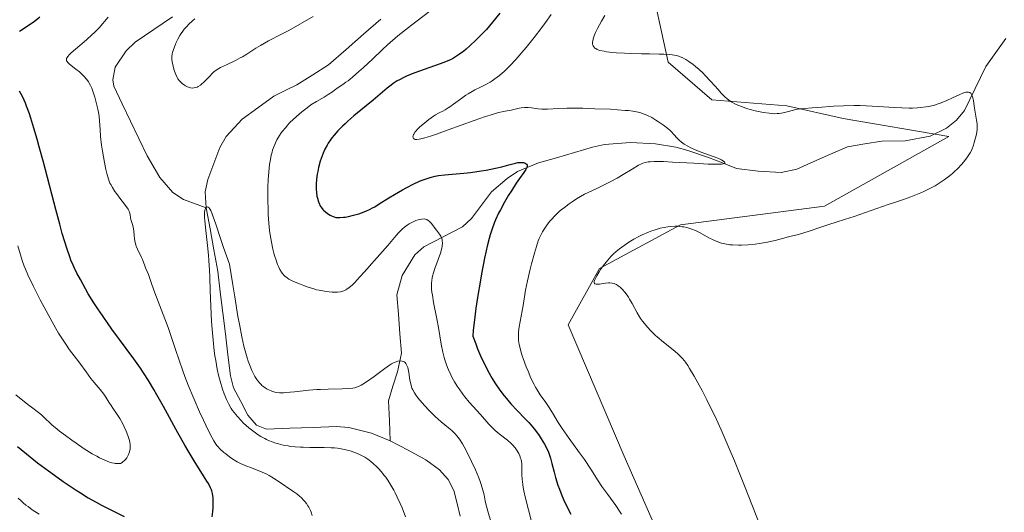
# Model space of a CAD drawing. Units: metres. Extents: x 622261 to 625747, y 4662409 to 4664783.
# Drawn here: x 624758 to 624953, y 4662548 to 4662646 of the extents above; entities that cross this region are included whole.
import ezdxf

# ---------------------------------------------------------------- set-up
doc = ezdxf.new("R2010")
doc.units = ezdxf.units.M
doc.header["$MEASUREMENT"] = 0
for name, color, linetype, lineweight in [('Corriente natural lineal', 142, 'Continuous', 13), ('Cultivos herbáceos CxS', 92, 'Continuous', 0), ('Curva de nivel maestra', 36, 'Continuous', 30), ('Curva de nivel normal', 36, 'Continuous', 0), ('Matorral CxS', 135, 'Continuous', 0)]:
    doc.layers.add(name, color=color, linetype=linetype, lineweight=lineweight)

# ---------------------------------------------------------------- blocks, each defined once
blk = doc.blocks.new('*U152')
at = {"layer": 'Matorral CxS', "color": 135, "linetype": 'Continuous', "lineweight": 0}
blk.add_polyline3d([(624952.96, 4662767.72, 388.9), (624930.67, 4662754.09, 388.3), (624905.89, 4662734.26, 387.7), (624893.7, 4662706.43, 386.88), (624888.9, 4662681.45, 386.75), (624882.18, 4662655.52, 386.18), (624886.07, 4662637.59, 383.89), (624894.74, 4662630.16, 383.97), (624909.61, 4662628.92, 384.37), (624920.76, 4662626.44, 383.9), (624941.73, 4662622.86, 384.81), (624917.04, 4662609.09, 384.87), (624888.55, 4662605.37, 384.99), (624872.45, 4662596.7, 385.01), (624866.25, 4662585.54, 384.6), (624877.37, 4662559.46, 383.94), (624894.66, 4662520.07, 383.55), (624887.31, 4662495.07, 382.78), (624877.4, 4662467.81, 382.14), (624861.86, 4662454.33, 381.73), (624654.26, 4662450.69, 380.26)], dxfattribs=at)
blk = doc.blocks.new('*U156')
at = {"layer": 'Cultivos herbáceos CxS', "color": 92, "linetype": 'Continuous', "lineweight": 0}
blk.add_polyline3d([(624981.58, 4662456.43, 379.95), (624935.16, 4662455.62, 380.85), (624935.01, 4662455.72, 380.84), (624934.7, 4662455.61, 380.78), (624861.86, 4662454.33, 381.73), (624877.4, 4662467.81, 382.14), (624887.31, 4662495.07, 382.78), (624894.66, 4662520.07, 383.55), (624877.37, 4662559.46, 383.94), (624866.25, 4662585.54, 384.6), (624872.45, 4662596.7, 385.01), (624888.55, 4662605.37, 384.99), (624917.04, 4662609.09, 384.87), (624941.73, 4662622.86, 384.81), (624920.76, 4662626.44, 383.9), (624909.61, 4662628.92, 384.37), (624894.74, 4662630.16, 383.97), (624886.07, 4662637.59, 383.89), (624882.18, 4662655.52, 386.18), (624888.9, 4662681.45, 386.75), (624893.7, 4662706.43, 386.88), (624905.89, 4662734.26, 387.7), (624930.67, 4662754.09, 388.3), (624952.96, 4662767.72, 388.9)], dxfattribs=at)
blk = doc.blocks.new('*U163')
at = {"layer": 'Matorral CxS', "color": 135, "linetype": 'Continuous', "lineweight": 0}
blk.add_polyline3d([(624861.86, 4662454.33, 381.73), (624877.4, 4662467.81, 382.14), (624887.31, 4662495.07, 382.78), (624894.66, 4662520.07, 383.55), (624877.37, 4662559.46, 383.94), (624866.25, 4662585.54, 384.6), (624872.45, 4662596.7, 385.01), (624888.55, 4662605.37, 384.99), (624917.04, 4662609.09, 384.87), (624941.73, 4662622.86, 384.81), (624920.76, 4662626.44, 383.9), (624909.61, 4662628.92, 384.37), (624894.74, 4662630.16, 383.97), (624886.07, 4662637.59, 383.89), (624882.18, 4662655.52, 386.18), (624888.9, 4662681.45, 386.75), (624893.7, 4662706.43, 386.88), (624905.89, 4662734.26, 387.7), (624930.67, 4662754.09, 388.3), (624952.96, 4662767.72, 388.9)], dxfattribs=at)
blk = doc.blocks.new('*U172')
at = {"layer": 'Cultivos herbáceos CxS', "color": 92, "linetype": 'Continuous', "lineweight": 0}
blk.add_polyline3d([(624861.86, 4662454.33, 381.73), (624877.4, 4662467.81, 382.14), (624887.31, 4662495.07, 382.78), (624894.66, 4662520.07, 383.55), (624877.37, 4662559.46, 383.94), (624866.25, 4662585.54, 384.6), (624872.45, 4662596.7, 385.01), (624888.55, 4662605.37, 384.99), (624917.04, 4662609.09, 384.87), (624941.73, 4662622.86, 384.81), (624920.76, 4662626.44, 383.9), (624909.61, 4662628.92, 384.37), (624894.74, 4662630.16, 383.97), (624886.07, 4662637.59, 383.89), (624882.18, 4662655.52, 386.18), (624888.9, 4662681.45, 386.75), (624893.7, 4662706.43, 386.88), (624905.89, 4662734.26, 387.7), (624930.67, 4662754.09, 388.3), (624952.96, 4662767.72, 388.9)], dxfattribs=at)
blk = doc.blocks.new('*U178')
at = {"layer": 'Curva de nivel normal', "color": 36, "linetype": 'Continuous', "lineweight": 0}
blk.add_polyline3d([(624834.05, 4662547.44, 365), (624833.34, 4662549.24, 365), (624832.98, 4662550.1, 365), (624832.39, 4662551.39, 365), (624831.97, 4662552.23, 365), (624831.69, 4662552.77, 365), (624831.12, 4662553.77, 365), (624830.51, 4662554.74, 365), (624830.1, 4662555.31, 365), (624829.83, 4662555.68, 365), (624829.24, 4662556.39, 365), (624828.59, 4662557.11, 365), (624828.25, 4662557.46, 365), (624827.71, 4662557.98, 365), (624827.14, 4662558.46, 365), (624826.86, 4662558.68, 365), (624826.56, 4662558.89, 365), (624825.96, 4662559.27, 365), (624825.34, 4662559.61, 365), (624824.91, 4662559.81, 365), (624824.01, 4662560.2, 365), (624823.03, 4662560.55, 365), (624822.49, 4662560.71, 365), (624821.58, 4662560.91, 365), (624820.53, 4662561.07, 365), (624819.94, 4662561.13, 365), (624819.3, 4662561.17, 365), (624817.92, 4662561.22, 365), (624815.07, 4662561.24, 365), (624813.78, 4662561.26, 365), (624813.2, 4662561.28, 365), (624812.18, 4662561.34, 365), (624811.31, 4662561.43, 365), (624810.78, 4662561.51, 365), (624809.79, 4662561.7, 365), (624808.83, 4662561.93, 365), (624808.35, 4662562.07, 365), (624807.62, 4662562.31, 365), (624806.87, 4662562.61, 365), (624806.5, 4662562.79, 365), (624806.12, 4662562.98, 365), (624805.34, 4662563.42, 365), (624804.82, 4662563.75, 365), (624803.77, 4662564.5, 365), (624802.98, 4662565.13, 365), (624801.94, 4662566.06, 365), (624801.44, 4662566.55, 365), (624800.73, 4662567.33, 365), (624800.07, 4662568.13, 365), (624799.77, 4662568.55, 365), (624799.49, 4662568.97, 365), (624798.99, 4662569.83, 365), (624798.54, 4662570.74, 365), (624798.27, 4662571.38, 365), (624798.1, 4662571.83, 365), (624797.77, 4662572.79, 365), (624797.28, 4662574.39, 365), (624797.05, 4662575.28, 365), (624796.72, 4662576.77, 365), (624796.41, 4662578.45, 365), (624796.27, 4662579.38, 365), (624796.14, 4662580.36, 365), (624795.9, 4662582.47, 365), (624795.69, 4662584.7, 365), (624795.58, 4662586.21, 365), (624795.42, 4662589.2, 365), (624795.32, 4662592.35, 365), (624795.25, 4662595.03, 365), (624795.2, 4662596.34, 365), (624795.08, 4662598.32, 365), (624795, 4662599.32, 365), (624794.8, 4662601.29, 365), (624794.37, 4662604.82, 365), (624794.24, 4662606.2, 365), (624794.2, 4662606.76, 365), (624794.19, 4662607.62, 365), (624794.21, 4662607.84, 365), (624794.26, 4662608.2, 365), (624794.33, 4662608.46, 365), (624794.4, 4662608.6, 365), (624794.54, 4662608.79, 365), (624794.65, 4662608.87, 365), (624794.8, 4662608.91, 365), (624794.95, 4662608.86, 365), (624795.12, 4662608.7, 365), (624795.21, 4662608.58, 365), (624795.42, 4662608.22, 365), (624795.53, 4662607.97, 365), (624795.72, 4662607.53, 365), (624795.92, 4662606.97, 365), (624796.41, 4662605.5, 365), (624797.35, 4662602.67, 365), (624797.97, 4662600.85, 365), (624799.17, 4662597.54, 365), (624799.8, 4662593.43, 365), (624800.18, 4662591.08, 365), (624800.83, 4662587.2, 365), (624801.11, 4662585.64, 365), (624801.6, 4662583.13, 365), (624802.01, 4662581.3, 365), (624802.25, 4662580.38, 365), (624802.65, 4662578.99, 365), (624802.86, 4662578.36, 365), (624803.23, 4662577.31, 365), (624803.57, 4662576.49, 365), (624803.78, 4662576.05, 365), (624804.17, 4662575.32, 365), (624804.56, 4662574.7, 365), (624804.76, 4662574.42, 365), (624805.07, 4662574.04, 365), (624805.4, 4662573.69, 365), (624805.59, 4662573.52, 365), (624805.78, 4662573.36, 365), (624806.19, 4662573.07, 365), (624806.63, 4662572.8, 365), (624806.93, 4662572.64, 365), (624807.53, 4662572.37, 365), (624807.93, 4662572.23, 365), (624808.13, 4662572.18, 365), (624808.47, 4662572.11, 365), (624809.07, 4662572.06, 365), (624809.84, 4662572.06, 365), (624810.3, 4662572.09, 365), (624812.03, 4662572.26, 365), (624814.89, 4662572.56, 365), (624816.43, 4662572.68, 365), (624817.2, 4662572.72, 365), (624818.72, 4662572.77, 365), (624821.48, 4662572.82, 365), (624822.62, 4662572.88, 365), (624823.56, 4662572.99, 365), (624823.97, 4662573.07, 365), (624824.49, 4662573.22, 365), (624824.74, 4662573.31, 365), (624825.24, 4662573.55, 365), (624825.58, 4662573.74, 365), (624826.33, 4662574.22, 365), (624827.82, 4662575.3, 365), (624829.93, 4662576.89, 365), (624830.87, 4662577.53, 365), (624831.28, 4662577.78, 365), (624831.53, 4662577.92, 365), (624831.97, 4662578.13, 365), (624832.18, 4662578.21, 365), (624832.54, 4662578.32, 365), (624832.85, 4662578.37, 365), (624833.04, 4662578.38, 365), (624833.37, 4662578.34, 365), (624833.65, 4662578.25, 365), (624833.78, 4662578.18, 365), (624833.96, 4662578.04, 365), (624834.12, 4662577.86, 365), (624834.19, 4662577.75, 365), (624834.38, 4662577.33, 365), (624834.46, 4662577.07, 365), (624834.54, 4662576.77, 365), (624834.67, 4662576.08, 365), (624834.92, 4662574.56, 365), (624835.06, 4662573.83, 365), (624835.21, 4662573.26, 365), (624835.31, 4662573, 365), (624835.47, 4662572.62, 365), (624835.78, 4662572.04, 365), (624835.98, 4662571.74, 365), (624836.47, 4662571.07, 365), (624836.88, 4662570.57, 365), (624837.85, 4662569.46, 365), (624838.66, 4662568.6, 365), (624839.92, 4662567.35, 365), (624841.13, 4662566.27, 365), (624842.56, 4662565.08, 365), (624843.18, 4662564.56, 365), (624843.66, 4662564.12, 365), (624843.89, 4662563.9, 365), (624844.23, 4662563.52, 365), (624844.74, 4662562.84, 365), (624845.32, 4662561.93, 365), (624845.64, 4662561.36, 365), (624846.11, 4662560.48, 365), (624847.13, 4662558.42, 365), (624847.89, 4662556.78, 365), (624848.55, 4662555.21, 365), (624848.82, 4662554.5, 365), (624849.04, 4662553.86, 365), (624849.37, 4662552.76, 365), (624849.59, 4662551.81, 365), (624849.82, 4662550.65, 365), (624849.94, 4662550.06, 365), (624850.33, 4662548.6, 365), (624850.92, 4662546.51, 365)], dxfattribs=at)
blk = doc.blocks.new('*U179')
at = {"layer": 'Curva de nivel normal', "color": 36, "linetype": 'Continuous', "lineweight": 0}
for points in [[(624858.97, 4662546.57, 370), (624857.81, 4662551.15, 370), (624857.49, 4662552.6, 370), (624857.37, 4662553.26, 370), (624857.27, 4662553.87, 370), (624857.15, 4662554.94, 370), (624857.11, 4662555.85, 370), (624857.1, 4662557.28, 370), (624857.06, 4662558.02, 370), (624857.02, 4662558.36, 370), (624856.92, 4662558.84, 370), (624856.85, 4662559.07, 370), (624856.69, 4662559.55, 370), (624856.49, 4662559.99, 370), (624856.38, 4662560.22, 370), (624856.17, 4662560.57, 370), (624855.77, 4662561.13, 370), (624855.26, 4662561.72, 370), (624854.95, 4662562.02, 370), (624854.23, 4662562.65, 370), (624852.59, 4662563.94, 370), (624851.8, 4662564.59, 370), (624851.44, 4662564.9, 370), (624851.11, 4662565.21, 370), (624850.52, 4662565.82, 370), (624848.87, 4662567.76, 370), (624846.65, 4662570.23, 370), (624845.81, 4662571.24, 370), (624845.39, 4662571.79, 370), (624844.64, 4662572.83, 370), (624844.27, 4662573.39, 370), (624843.74, 4662574.26, 370), (624843.23, 4662575.17, 370), (624842.99, 4662575.63, 370), (624842.55, 4662576.59, 370), (624842.34, 4662577.08, 370), (624842.07, 4662577.82, 370), (624841.83, 4662578.57, 370), (624841.68, 4662579.08, 370), (624841.43, 4662580.11, 370), (624841.12, 4662581.7, 370), (624840.57, 4662585, 370), (624840.25, 4662586.71, 370), (624839.61, 4662589.98, 370), (624839.37, 4662591.4, 370), (624839.28, 4662592.02, 370), (624839.21, 4662592.58, 370), (624839.18, 4662592.92, 370), (624839.17, 4662593.54, 370), (624839.17, 4662593.82, 370), (624839.22, 4662594.35, 370), (624839.3, 4662594.85, 370), (624839.38, 4662595.18, 370), (624839.58, 4662595.86, 370), (624839.86, 4662596.7, 370), (624840.51, 4662598.5, 370), (624840.94, 4662599.77, 370), (624841.21, 4662600.73, 370), (624841.29, 4662601.15, 370), (624841.34, 4662601.71, 370), (624841.32, 4662602.22, 370), (624841.28, 4662602.45, 370), (624841.21, 4662602.67, 370), (624841.03, 4662603.09, 370), (624840.79, 4662603.49, 370), (624840.19, 4662604.3, 370), (624839.53, 4662605.18, 370), (624839.2, 4662605.59, 370), (624838.87, 4662605.94, 370), (624838.71, 4662606.09, 370), (624838.55, 4662606.21, 370), (624838.24, 4662606.39, 370), (624837.92, 4662606.49, 370), (624837.71, 4662606.52, 370), (624837.26, 4662606.51, 370), (624836.77, 4662606.42, 370), (624836.51, 4662606.35, 370), (624836.09, 4662606.21, 370), (624835.41, 4662605.9, 370), (624834.74, 4662605.53, 370), (624834.39, 4662605.29, 370), (624833.85, 4662604.89, 370), (624833.29, 4662604.41, 370), (624833.01, 4662604.14, 370), (624832.73, 4662603.85, 370), (624832.17, 4662603.22, 370), (624830.54, 4662601.28, 370), (624827.86, 4662598.31, 370), (624827.27, 4662597.63, 370), (624825.96, 4662596.11, 370), (624824.93, 4662594.96, 370), (624823.97, 4662593.92, 370), (624823.53, 4662593.49, 370), (624823.13, 4662593.12, 370), (624822.89, 4662592.92, 370), (624822.43, 4662592.58, 370), (624822.22, 4662592.45, 370), (624821.81, 4662592.25, 370), (624821.4, 4662592.13, 370), (624821.12, 4662592.07, 370), (624820.53, 4662592.02, 370), (624819.85, 4662592.01, 370), (624819.49, 4662592.03, 370), (624818.9, 4662592.07, 370), (624817.95, 4662592.19, 370), (624816.93, 4662592.38, 370), (624816.4, 4662592.5, 370), (624815.86, 4662592.65, 370), (624814.76, 4662592.99, 370), (624813.69, 4662593.37, 370), (624813.01, 4662593.63, 370), (624811.82, 4662594.15, 370), (624810.92, 4662594.61, 370), (624810.56, 4662594.83, 370), (624810.12, 4662595.17, 370), (624809.93, 4662595.35, 370), (624809.59, 4662595.76, 370), (624809.43, 4662595.99, 370), (624809.13, 4662596.5, 370), (624808.86, 4662597.07, 370), (624808.69, 4662597.48, 370), (624808.38, 4662598.34, 370), (624808.09, 4662599.25, 370), (624807.95, 4662599.73, 370), (624807.75, 4662600.53, 370), (624807.46, 4662601.9, 370), (624807.22, 4662603.38, 370), (624807.1, 4662604.24, 370), (624806.95, 4662605.71, 370), (624806.83, 4662607.42, 370), (624806.79, 4662608.38, 370), (624806.74, 4662610.26, 370), (624806.74, 4662611.26, 370), (624806.76, 4662612.79, 370), (624806.82, 4662614.34, 370), (624806.87, 4662615.1, 370), (624807.01, 4662616.58, 370), (624807.09, 4662617.29, 370), (624807.25, 4662618.28, 370), (624807.44, 4662619.2, 370), (624807.59, 4662619.78, 370), (624807.7, 4662620.14, 370), (624807.93, 4662620.83, 370), (624808.12, 4662621.31, 370), (624808.26, 4662621.62, 370), (624808.56, 4662622.22, 370), (624809.05, 4662623.06, 370), (624809.41, 4662623.59, 370), (624809.67, 4662623.93, 370), (624810.22, 4662624.61, 370), (624810.72, 4662625.17, 370), (624811.07, 4662625.55, 370), (624811.8, 4662626.28, 370), (624812.95, 4662627.33, 370), (624813.48, 4662627.77, 370), (624814.52, 4662628.58, 370), (624815.29, 4662629.12, 370), (624816.41, 4662629.81, 370), (624817.91, 4662630.68, 370), (624818.7, 4662631.17, 370), (624819.54, 4662631.74, 370), (624819.99, 4662632.06, 370), (624820.7, 4662632.61, 370), (624821.61, 4662633.18, 370), (624822.23, 4662633.62, 370), (624822.65, 4662633.93, 370), (624823.5, 4662634.62, 370), (624824.8, 4662635.75, 370), (624825.68, 4662636.55, 370), (624827.46, 4662638.23, 370), (624829.48, 4662640.12, 370), (624830.49, 4662641.04, 370), (624832.53, 4662642.8, 370), (624834.62, 4662644.51, 370), (624836.07, 4662645.64, 370), (624839.14, 4662647.94, 370)], [(624815.74, 4662646.64, 370), (624810.9, 4662643.9, 370), (624809.46, 4662643.13, 370), (624806.91, 4662641.82, 370), (624805.29, 4662640.94, 370), (624804.34, 4662640.36, 370), (624802.59, 4662639.22, 370), (624801.72, 4662638.69, 370), (624801.28, 4662638.44, 370), (624800.36, 4662637.96, 370), (624798.54, 4662637.1, 370), (624797.38, 4662636.55, 370), (624797.06, 4662636.37, 370), (624796.52, 4662636.03, 370), (624796.06, 4662635.67, 370), (624795.77, 4662635.41, 370), (624795.17, 4662634.78, 370), (624794.45, 4662634.02, 370), (624794.05, 4662633.62, 370), (624793.63, 4662633.25, 370), (624793.41, 4662633.08, 370), (624792.97, 4662632.8, 370), (624792.75, 4662632.68, 370), (624792.42, 4662632.56, 370), (624792.09, 4662632.49, 370), (624791.87, 4662632.48, 370), (624791.44, 4662632.53, 370), (624791.22, 4662632.58, 370), (624790.82, 4662632.73, 370), (624790.44, 4662632.93, 370), (624790.2, 4662633.08, 370), (624789.78, 4662633.4, 370), (624789.57, 4662633.57, 370), (624789.22, 4662633.93, 370), (624788.94, 4662634.3, 370), (624788.78, 4662634.56, 370), (624788.5, 4662635.15, 370), (624788.24, 4662635.84, 370), (624788.12, 4662636.22, 370), (624787.96, 4662636.8, 370), (624787.79, 4662637.65, 370), (624787.74, 4662638.12, 370), (624787.73, 4662638.35, 370), (624787.74, 4662638.7, 370), (624787.81, 4662639.23, 370), (624787.86, 4662639.51, 370), (624788.03, 4662640.11, 370), (624788.36, 4662641.01, 370), (624788.57, 4662641.48, 370), (624788.92, 4662642.2, 370), (624789.31, 4662642.91, 370), (624789.52, 4662643.24, 370), (624789.74, 4662643.56, 370), (624790.19, 4662644.15, 370), (624790.69, 4662644.7, 370), (624791.04, 4662645.06, 370), (624791.82, 4662645.79, 370), (624792.25, 4662646.17, 370)], [(624775.13, 4662646.52, 370), (624773.29, 4662644.44, 370), (624772.38, 4662643.48, 370), (624771.89, 4662643, 370), (624770.83, 4662642.03, 370), (624768.66, 4662640.21, 370), (624767.78, 4662639.43, 370), (624767.43, 4662639.1, 370), (624767.09, 4662638.72, 370), (624766.98, 4662638.56, 370), (624766.86, 4662638.34, 370), (624766.82, 4662638.11, 370), (624766.86, 4662637.87, 370), (624766.95, 4662637.71, 370), (624767.08, 4662637.55, 370), (624767.45, 4662637.22, 370), (624768.69, 4662636.25, 370), (624769.4, 4662635.68, 370), (624770.08, 4662635.06, 370), (624770.4, 4662634.73, 370), (624770.68, 4662634.4, 370), (624770.86, 4662634.18, 370), (624771.18, 4662633.71, 370), (624771.33, 4662633.47, 370), (624771.6, 4662632.97, 370), (624771.84, 4662632.44, 370), (624771.99, 4662632.08, 370), (624772.26, 4662631.29, 370), (624772.46, 4662630.66, 370), (624772.82, 4662629.33, 370), (624773.05, 4662628.32, 370), (624773.23, 4662627.33, 370), (624773.3, 4662626.86, 370), (624773.4, 4662625.98, 370), (624773.5, 4662624.27, 370), (624773.6, 4662622.85, 370), (624773.79, 4662621.17, 370), (624773.96, 4662619.98, 370), (624774.35, 4662617.73, 370), (624774.65, 4662616.34, 370), (624774.85, 4662615.56, 370), (624774.98, 4662615.08, 370), (624775.25, 4662614.22, 370), (624775.46, 4662613.65, 370), (624775.61, 4662613.33, 370), (624775.93, 4662612.76, 370), (624776.43, 4662612, 370), (624776.75, 4662611.54, 370), (624777.6, 4662610.4, 370), (624778.13, 4662609.7, 370), (624779.09, 4662608.49, 370), (624779.21, 4662608.18, 370), (624779.38, 4662607.65, 370), (624779.45, 4662607.34, 370), (624779.54, 4662606.8, 370), (624779.61, 4662606.41, 370), (624779.72, 4662606.02, 370), (624779.99, 4662605.2, 370), (624780.15, 4662604.56, 370), (624780.21, 4662604.13, 370), (624780.26, 4662603.24, 370), (624780.32, 4662602.55, 370), (624780.45, 4662601.86, 370), (624780.58, 4662601.41, 370), (624780.68, 4662601.11, 370), (624780.91, 4662600.55, 370), (624781.74, 4662598.88, 370), (624781.88, 4662598.51, 370), (624782.34, 4662597.2, 370), (624782.5, 4662596.83, 370), (624782.84, 4662596.08, 370), (624783.08, 4662595.5, 370), (624783.22, 4662595.09, 370), (624783.6, 4662593.92, 370), (624784.13, 4662592.41, 370), (624784.67, 4662591, 370), (624786.01, 4662587.57, 370), (624786.99, 4662584.97, 370), (624787.54, 4662583.42, 370), (624788.46, 4662580.63, 370), (624789.16, 4662578.52, 370), (624789.9, 4662576.43, 370), (624790.31, 4662575.32, 370), (624790.97, 4662573.6, 370), (624792.06, 4662570.93, 370), (624793.22, 4662568.28, 370), (624793.99, 4662566.62, 370), (624794.47, 4662565.61, 370), (624795.32, 4662563.88, 370), (624796.05, 4662562.53, 370), (624796.46, 4662561.9, 370), (624796.71, 4662561.55, 370), (624796.89, 4662561.34, 370), (624797.26, 4662560.93, 370), (624798.02, 4662560.24, 370), (624798.39, 4662559.93, 370), (624799.18, 4662559.33, 370), (624799.79, 4662558.92, 370), (624800.7, 4662558.38, 370), (624801.32, 4662558.06, 370), (624801.76, 4662557.86, 370), (624802.7, 4662557.47, 370), (624803.21, 4662557.28, 370), (624804.31, 4662556.88, 370), (624805.19, 4662556.54, 370), (624806.09, 4662556.15, 370), (624806.54, 4662555.92, 370), (624806.99, 4662555.68, 370), (624807.89, 4662555.14, 370), (624808.79, 4662554.55, 370), (624811.87, 4662552.44, 370), (624812.47, 4662552, 370), (624813.05, 4662551.54, 370), (624813.32, 4662551.3, 370), (624813.84, 4662550.8, 370), (624814.08, 4662550.53, 370), (624814.4, 4662550.12, 370), (624814.7, 4662549.67, 370), (624814.87, 4662549.37, 370), (624815.17, 4662548.73, 370), (624815.31, 4662548.4, 370), (624815.54, 4662547.72, 370)], [(624761.43, 4662548, 370), (624760.07, 4662548.88, 370), (624759.22, 4662549.48, 370), (624758.82, 4662549.79, 370), (624758.26, 4662550.24, 370), (624757.91, 4662550.55, 370), (624757.29, 4662551.16, 370)]]:
    blk.add_polyline3d(points, dxfattribs=at)
blk = doc.blocks.new('*U180')
at = {"layer": 'Curva de nivel normal', "color": 36, "linetype": 'Continuous', "lineweight": 0}
for points in [[(624756.81, 4662571.65, 380), (624759.18, 4662569.76, 380), (624760.18, 4662569.01, 380), (624761.33, 4662568.14, 380), (624761.86, 4662567.69, 380), (624762.68, 4662566.92, 380), (624763.52, 4662566.11, 380), (624764.02, 4662565.65, 380), (624764.92, 4662564.88, 380), (624765.45, 4662564.46, 380), (624766.62, 4662563.56, 380), (624767.88, 4662562.64, 380), (624768.74, 4662562.04, 380), (624770.38, 4662560.95, 380), (624771.95, 4662559.98, 380), (624772.85, 4662559.47, 380), (624773.4, 4662559.18, 380), (624774.42, 4662558.71, 380), (624775.37, 4662558.33, 380), (624775.83, 4662558.19, 380), (624776.29, 4662558.09, 380), (624776.52, 4662558.05, 380), (624776.98, 4662558.02, 380), (624777.21, 4662558.03, 380), (624777.57, 4662558.06, 380), (624777.86, 4662558.22, 380), (624778.04, 4662558.35, 380), (624778.37, 4662558.65, 380), (624778.52, 4662558.81, 380), (624778.78, 4662559.17, 380), (624779, 4662559.56, 380), (624779.12, 4662559.82, 380), (624779.31, 4662560.35, 380), (624779.44, 4662560.94, 380), (624779.46, 4662561.24, 380), (624779.46, 4662561.64, 380), (624779.45, 4662561.84, 380), (624779.39, 4662562.27, 380), (624779.32, 4662562.57, 380), (624779.13, 4662563.21, 380), (624779, 4662563.6, 380), (624778.66, 4662564.44, 380), (624778.26, 4662565.31, 380), (624777.98, 4662565.88, 380), (624777.39, 4662566.95, 380), (624776.76, 4662567.95, 380), (624776, 4662569.03, 380), (624775.67, 4662569.51, 380), (624775.24, 4662570.22, 380), (624774.63, 4662571.21, 380), (624774.24, 4662571.76, 380), (624773.51, 4662572.69, 380), (624772.33, 4662574.12, 380), (624771.7, 4662574.92, 380), (624770.76, 4662576.18, 380), (624769.48, 4662577.94, 380), (624768.84, 4662578.81, 380), (624767.47, 4662580.6, 380), (624766.69, 4662581.69, 380), (624765.79, 4662583.06, 380), (624765.29, 4662583.87, 380), (624764.75, 4662584.79, 380), (624763.59, 4662586.84, 380), (624762.41, 4662589.04, 380), (624761.64, 4662590.5, 380), (624760.29, 4662593.16, 380), (624759.21, 4662595.42, 380), (624758.72, 4662596.56, 380), (624758.47, 4662597.19, 380), (624758.09, 4662598.27, 380), (624757.76, 4662599.38, 380), (624757.21, 4662601.19, 380)], [(624862.89, 4662647.04, 380), (624861.8, 4662645.49, 380), (624861.06, 4662644.49, 380), (624859.53, 4662642.5, 380), (624857.91, 4662640.51, 380), (624857.09, 4662639.54, 380), (624855.88, 4662638.15, 380), (624854.71, 4662636.9, 380), (624854.16, 4662636.35, 380), (624853.64, 4662635.84, 380), (624852.66, 4662634.98, 380), (624851.75, 4662634.29, 380), (624851.18, 4662633.9, 380), (624850.81, 4662633.66, 380), (624850.08, 4662633.24, 380), (624848.88, 4662632.63, 380), (624847.8, 4662632.1, 380), (624847.26, 4662631.82, 380), (624846.43, 4662631.33, 380), (624846.01, 4662631.06, 380), (624845.16, 4662630.46, 380), (624843.53, 4662629.25, 380), (624842.81, 4662628.74, 380), (624842.49, 4662628.53, 380), (624841.91, 4662628.18, 380), (624841.41, 4662627.92, 380), (624840.82, 4662627.64, 380), (624840.55, 4662627.5, 380), (624839.97, 4662627.18, 380), (624839.57, 4662626.92, 380), (624838.63, 4662626.23, 380), (624837.45, 4662625.28, 380), (624836.86, 4662624.76, 380), (624836.34, 4662624.25, 380), (624836.12, 4662624, 380), (624835.93, 4662623.77, 380), (624835.67, 4662623.36, 380), (624835.61, 4662623.24, 380), (624835.53, 4662623.01, 380), (624835.5, 4662622.81, 380), (624835.52, 4662622.69, 380), (624835.61, 4662622.48, 380), (624835.72, 4662622.38, 380), (624835.95, 4662622.3, 380), (624836.28, 4662622.28, 380), (624836.76, 4662622.34, 380), (624837.07, 4662622.41, 380), (624837.85, 4662622.6, 380), (624838.33, 4662622.74, 380), (624839.18, 4662623.01, 380), (624840.17, 4662623.35, 380), (624842.51, 4662624.18, 380), (624847.62, 4662626.04, 380), (624849.86, 4662626.82, 380), (624850.79, 4662627.11, 380), (624852.28, 4662627.55, 380), (624853.39, 4662627.81, 380), (624854.95, 4662628.11, 380), (624856.53, 4662628.46, 380), (624856.97, 4662628.55, 380), (624857.64, 4662628.63, 380), (624857.98, 4662628.64, 380), (624858.31, 4662628.63, 380), (624858.98, 4662628.56, 380), (624860.35, 4662628.35, 380), (624861.05, 4662628.28, 380), (624861.41, 4662628.28, 380), (624862.19, 4662628.3, 380), (624864.38, 4662628.44, 380), (624866, 4662628.48, 380), (624866.97, 4662628.48, 380), (624869.19, 4662628.46, 380), (624871.57, 4662628.39, 380), (624874.66, 4662628.26, 380), (624876.03, 4662628.18, 380), (624877.56, 4662628.06, 380), (624878.21, 4662628, 380), (624879.07, 4662627.88, 380), (624879.46, 4662627.82, 380), (624880.16, 4662627.67, 380), (624880.64, 4662627.55, 380), (624880.95, 4662627.45, 380), (624881.54, 4662627.23, 380), (624881.98, 4662627.04, 380), (624882.84, 4662626.61, 380), (624883.67, 4662626.13, 380), (624884.19, 4662625.8, 380), (624885.13, 4662625.15, 380), (624885.99, 4662624.48, 380), (624886.46, 4662624.08, 380), (624886.74, 4662623.81, 380), (624887.22, 4662623.3, 380), (624887.89, 4662622.52, 380), (624888.26, 4662622.12, 380), (624888.72, 4662621.73, 380), (624888.98, 4662621.53, 380), (624889.28, 4662621.33, 380), (624889.96, 4662620.93, 380), (624890.73, 4662620.55, 380), (624891.28, 4662620.3, 380), (624892.41, 4662619.83, 380), (624895.93, 4662618.55, 380), (624896.66, 4662618.22, 380), (624896.94, 4662618.07, 380), (624897.22, 4662617.86, 380), (624897.32, 4662617.74, 380), (624897.32, 4662617.6, 380), (624897.24, 4662617.52, 380), (624897.01, 4662617.44, 380), (624896.68, 4662617.39, 380), (624895.89, 4662617.36, 380), (624894.72, 4662617.37, 380), (624893.98, 4662617.4, 380), (624891.15, 4662617.56, 380), (624886.96, 4662617.81, 380), (624885.17, 4662617.89, 380), (624884.44, 4662617.91, 380), (624883.3, 4662617.92, 380), (624882.5, 4662617.88, 380), (624882.11, 4662617.83, 380), (624881.54, 4662617.72, 380), (624881.05, 4662617.57, 380), (624880.77, 4662617.45, 380), (624880.23, 4662617.17, 380), (624878.97, 4662616.42, 380), (624877.18, 4662615.33, 380), (624875.99, 4662614.64, 380), (624874.59, 4662613.88, 380), (624873.81, 4662613.47, 380), (624872.05, 4662612.6, 380), (624871.07, 4662612.14, 380), (624869.48, 4662611.44, 380), (624867.94, 4662610.5, 380), (624867.04, 4662609.91, 380), (624866.49, 4662609.53, 380), (624865.52, 4662608.81, 380), (624864.89, 4662608.3, 380), (624864.5, 4662607.98, 380), (624863.83, 4662607.36, 380), (624863.54, 4662607.07, 380), (624863.02, 4662606.51, 380), (624862.59, 4662606, 380), (624861.92, 4662605.09, 380), (624861.4, 4662604.32, 380), (624861.19, 4662603.96, 380), (624860.9, 4662603.44, 380), (624860.53, 4662602.62, 380), (624860.35, 4662602.16, 380), (624859.99, 4662601.07, 380), (624859.59, 4662599.71, 380), (624859.02, 4662597.62, 380), (624858.74, 4662596.54, 380), (624858.2, 4662594.25, 380), (624857.84, 4662592.38, 380), (624857.36, 4662589.38, 380), (624856.55, 4662585.14, 380), (624856.42, 4662584.12, 380), (624856.39, 4662583.54, 380), (624856.39, 4662583.18, 380), (624856.45, 4662582.44, 380), (624856.57, 4662581.62, 380), (624856.66, 4662581.15, 380), (624856.86, 4662580.34, 380), (624857.15, 4662579.38, 380), (624857.33, 4662578.84, 380), (624857.94, 4662577.2, 380), (624858.31, 4662576.32, 380), (624858.89, 4662574.99, 380), (624859.51, 4662573.73, 380), (624859.82, 4662573.15, 380), (624860.12, 4662572.62, 380), (624860.73, 4662571.68, 380), (624861.87, 4662570.1, 380), (624862.4, 4662569.34, 380), (624863.15, 4662568.1, 380), (624864.31, 4662566.15, 380), (624865.06, 4662564.99, 380), (624866.45, 4662563.01, 380), (624868.52, 4662560.18, 380), (624869.49, 4662558.8, 380), (624870.75, 4662556.89, 380), (624872.2, 4662554.57, 380), (624872.93, 4662553.47, 380), (624874.1, 4662551.86, 380), (624875.69, 4662549.69, 380), (624876.46, 4662548.59, 380), (624876.82, 4662548.02, 380)]]:
    blk.add_polyline3d(points, dxfattribs=at)
blk = doc.blocks.new('*U183')
at = {"layer": 'Curva de nivel normal', "color": 36, "linetype": 'Continuous', "lineweight": 0}
blk.add_polyline3d([(624873.55, 4662646.87, 385), (624872.87, 4662645.71, 385), (624872.08, 4662644.27, 385), (624871.7, 4662643.48, 385), (624871.51, 4662643.03, 385), (624871.24, 4662642.26, 385), (624871.13, 4662641.79, 385), (624871.11, 4662641.58, 385), (624871.12, 4662641.22, 385), (624871.17, 4662641, 385), (624871.22, 4662640.87, 385), (624871.36, 4662640.62, 385), (624871.58, 4662640.4, 385), (624871.72, 4662640.3, 385), (624871.99, 4662640.15, 385), (624872.34, 4662640.01, 385), (624872.56, 4662639.95, 385), (624873.37, 4662639.77, 385), (624873.88, 4662639.69, 385), (624874.47, 4662639.62, 385), (624875.86, 4662639.49, 385), (624877.44, 4662639.39, 385), (624878.55, 4662639.34, 385), (624880.78, 4662639.27, 385), (624882.38, 4662639.25, 385), (624884.32, 4662639.22, 385), (624885.2, 4662639.19, 385), (624886.38, 4662639.12, 385), (624886.9, 4662639.06, 385), (624887.37, 4662638.99, 385), (624887.66, 4662638.93, 385), (624888.19, 4662638.78, 385), (624888.43, 4662638.7, 385), (624888.89, 4662638.51, 385), (624889.31, 4662638.29, 385), (624889.59, 4662638.13, 385), (624890.15, 4662637.77, 385), (624891.04, 4662637.12, 385), (624891.51, 4662636.75, 385), (624892.23, 4662636.13, 385), (624892.99, 4662635.43, 385), (624893.37, 4662635.05, 385), (624894.52, 4662633.81, 385), (624895.96, 4662632.17, 385), (624896.58, 4662631.48, 385), (624897.33, 4662630.71, 385), (624897.77, 4662630.33, 385), (624898.07, 4662630.11, 385), (624898.7, 4662629.71, 385), (624899.46, 4662629.31, 385), (624899.9, 4662629.11, 385), (624900.64, 4662628.8, 385), (624901.45, 4662628.51, 385), (624901.9, 4662628.37, 385), (624902.36, 4662628.24, 385), (624903.34, 4662627.99, 385), (624904.32, 4662627.78, 385), (624904.95, 4662627.66, 385), (624906.09, 4662627.48, 385), (624906.8, 4662627.41, 385), (624907.11, 4662627.39, 385), (624907.69, 4662627.4, 385), (624908.06, 4662627.44, 385), (624908.85, 4662627.58, 385), (624909.9, 4662627.83, 385), (624911.41, 4662628.2, 385), (624912.12, 4662628.34, 385), (624912.45, 4662628.39, 385), (624913.09, 4662628.45, 385), (624914.65, 4662628.54, 385), (624915.74, 4662628.61, 385), (624918.86, 4662628.86, 385), (624920.81, 4662628.96, 385), (624922.97, 4662629.01, 385), (624924.11, 4662629, 385), (624925.29, 4662628.96, 385), (624927.7, 4662628.82, 385), (624930.89, 4662628.61, 385), (624932.41, 4662628.53, 385), (624933.84, 4662628.5, 385), (624934.51, 4662628.5, 385), (624935.47, 4662628.54, 385), (624936.07, 4662628.59, 385), (624937.18, 4662628.73, 385), (624937.7, 4662628.82, 385), (624938.69, 4662629.05, 385), (624939.6, 4662629.32, 385), (624940.18, 4662629.53, 385), (624941.28, 4662629.98, 385), (624942.46, 4662630.54, 385), (624943.89, 4662631.23, 385), (624944.51, 4662631.48, 385), (624945.06, 4662631.64, 385), (624945.3, 4662631.68, 385), (624945.62, 4662631.66, 385), (624945.88, 4662631.57, 385), (624946.02, 4662631.46, 385), (624946.11, 4662631.37, 385), (624946.25, 4662631.15, 385), (624946.34, 4662630.96, 385), (624946.48, 4662630.51, 385), (624946.58, 4662630, 385), (624946.74, 4662628.89, 385), (624946.94, 4662627.67, 385), (624947.21, 4662626.13, 385), (624947.29, 4662625.38, 385), (624947.32, 4662624.71, 385), (624947.31, 4662624.35, 385), (624947.24, 4662623.75, 385), (624947.11, 4662623.04, 385), (624947.01, 4662622.63, 385), (624946.75, 4662621.69, 385), (624946.59, 4662621.14, 385), (624946.29, 4662620.22, 385), (624945.93, 4662619.63, 385), (624945.25, 4662618.62, 385), (624944.63, 4662617.81, 385), (624944.24, 4662617.35, 385), (624943.49, 4662616.56, 385), (624942.77, 4662615.87, 385), (624942.4, 4662615.54, 385), (624941.8, 4662615.04, 385), (624940.76, 4662614.27, 385), (624939.62, 4662613.52, 385), (624938.98, 4662613.12, 385), (624937.93, 4662612.53, 385), (624936.77, 4662611.95, 385), (624936.15, 4662611.68, 385), (624935.51, 4662611.41, 385), (624934.16, 4662610.9, 385), (624932.73, 4662610.4, 385), (624930.72, 4662609.74, 385), (624929.69, 4662609.39, 385), (624922.97, 4662607.01, 385), (624921.23, 4662606.45, 385), (624919.16, 4662605.81, 385), (624918.1, 4662605.48, 385), (624916.37, 4662604.89, 385), (624914.03, 4662604.1, 385), (624912.97, 4662603.76, 385), (624911.62, 4662603.38, 385), (624910.13, 4662603.03, 385), (624909.46, 4662602.86, 385), (624907.26, 4662602.24, 385), (624906.32, 4662602.03, 385), (624905.8, 4662601.92, 385), (624904.18, 4662601.66, 385), (624903.3, 4662601.55, 385), (624901.95, 4662601.42, 385), (624900.62, 4662601.35, 385), (624900, 4662601.33, 385), (624898.84, 4662601.37, 385), (624898.31, 4662601.42, 385), (624897.96, 4662601.46, 385), (624897.3, 4662601.58, 385), (624896.68, 4662601.73, 385), (624896.27, 4662601.85, 385), (624895.47, 4662602.16, 385), (624895.03, 4662602.36, 385), (624894.15, 4662602.81, 385), (624892.4, 4662603.78, 385), (624891.52, 4662604.21, 385), (624890.75, 4662604.52, 385), (624890.36, 4662604.66, 385), (624889.77, 4662604.82, 385), (624889.17, 4662604.94, 385), (624888.86, 4662604.99, 385), (624888.24, 4662605.05, 385), (624887.92, 4662605.07, 385), (624887.43, 4662605.07, 385), (624886.52, 4662605.02, 385), (624886.05, 4662604.97, 385), (624885.31, 4662604.85, 385), (624884.53, 4662604.67, 385), (624884.13, 4662604.57, 385), (624883.29, 4662604.31, 385), (624882.86, 4662604.15, 385), (624882.18, 4662603.9, 385), (624880.92, 4662603.35, 385), (624880.27, 4662603.03, 385), (624879.28, 4662602.51, 385), (624878.3, 4662601.93, 385), (624877.81, 4662601.62, 385), (624876.88, 4662600.96, 385), (624876.42, 4662600.62, 385), (624875.78, 4662600.08, 385), (624875.17, 4662599.51, 385), (624874.79, 4662599.13, 385), (624874.1, 4662598.35, 385), (624873.77, 4662597.96, 385), (624873.19, 4662597.2, 385), (624872.69, 4662596.48, 385), (624872.41, 4662596.03, 385), (624871.94, 4662595.24, 385), (624871.59, 4662594.56, 385), (624871.49, 4662594.29, 385), (624871.45, 4662594.14, 385), (624871.42, 4662593.91, 385), (624871.47, 4662593.74, 385), (624871.54, 4662593.66, 385), (624871.8, 4662593.58, 385), (624871.99, 4662593.58, 385), (624872.48, 4662593.62, 385), (624873.66, 4662593.79, 385), (624874.24, 4662593.85, 385), (624874.5, 4662593.86, 385), (624874.97, 4662593.82, 385), (624875.4, 4662593.71, 385), (624875.66, 4662593.6, 385), (624875.84, 4662593.51, 385), (624876.19, 4662593.28, 385), (624876.56, 4662593, 385), (624876.74, 4662592.83, 385), (624877.03, 4662592.55, 385), (624877.48, 4662592.03, 385), (624877.95, 4662591.39, 385), (624878.19, 4662591.02, 385), (624878.44, 4662590.62, 385), (624878.94, 4662589.73, 385), (624879.93, 4662587.92, 385), (624880.39, 4662587.13, 385), (624880.61, 4662586.79, 385), (624881.01, 4662586.23, 385), (624881.38, 4662585.78, 385), (624882.02, 4662585.07, 385), (624882.63, 4662584.36, 385), (624883.03, 4662583.93, 385), (624883.56, 4662583.42, 385), (624883.9, 4662583.13, 385), (624885.16, 4662582.1, 385), (624887.08, 4662580.56, 385), (624887.94, 4662579.83, 385), (624888.59, 4662579.22, 385), (624888.88, 4662578.91, 385), (624889.3, 4662578.41, 385), (624889.51, 4662578.12, 385), (624889.96, 4662577.46, 385), (624890.33, 4662576.87, 385), (624891.21, 4662575.36, 385), (624892.21, 4662573.56, 385), (624892.79, 4662572.48, 385), (624893.75, 4662570.64, 385), (624894.8, 4662568.51, 385), (624895.37, 4662567.33, 385), (624896.57, 4662564.74, 385), (624897.2, 4662563.32, 385), (624898.19, 4662561.04, 385), (624899.22, 4662558.58, 385), (624901.35, 4662553.3, 385), (624905.44, 4662542.82, 385)], dxfattribs=at)
blk = doc.blocks.new('*U187')
at = {"layer": 'Curva de nivel maestra', "color": 36, "linetype": 'Continuous', "lineweight": 30}
for points in [[(624757.12, 4662561.38, 375), (624759.67, 4662559.34, 375), (624761.12, 4662558.2, 375), (624763.29, 4662556.56, 375), (624764.44, 4662555.72, 375), (624766.2, 4662554.46, 375), (624767.94, 4662553.27, 375), (624768.79, 4662552.72, 375), (624769.6, 4662552.2, 375), (624771.17, 4662551.24, 375), (624772.71, 4662550.36, 375), (624773.75, 4662549.8, 375), (624775.92, 4662548.69, 375), (624778.3, 4662547.53, 375)], [(624795.72, 4662547.47, 375), (624795.83, 4662548.53, 375), (624795.89, 4662549.23, 375), (624795.92, 4662550.54, 375), (624795.89, 4662551.29, 375), (624795.86, 4662551.63, 375), (624795.77, 4662552.12, 375), (624795.64, 4662552.61, 375), (624795.55, 4662552.85, 375), (624795.39, 4662553.23, 375), (624794.96, 4662554.06, 375), (624794.69, 4662554.53, 375), (624794, 4662555.61, 375), (624792.14, 4662558.55, 375), (624790.96, 4662560.52, 375), (624790.3, 4662561.65, 375), (624788.92, 4662564.14, 375), (624786.07, 4662569.33, 375), (624784.77, 4662571.66, 375), (624784.18, 4662572.69, 375), (624783.11, 4662574.48, 375), (624782.13, 4662576.02, 375), (624781.5, 4662576.96, 375), (624780.21, 4662578.78, 375), (624775.84, 4662584.69, 375), (624774.97, 4662585.93, 375), (624774.27, 4662587, 375), (624774, 4662587.38, 375), (624773.03, 4662588.69, 375), (624772.24, 4662589.89, 375), (624771.17, 4662591.7, 375), (624769.6, 4662594.51, 375), (624768.91, 4662595.8, 375), (624768.37, 4662596.9, 375), (624768.14, 4662597.39, 375), (624767.73, 4662598.35, 375), (624767.48, 4662599.01, 375), (624766.97, 4662600.54, 375), (624766.02, 4662603.65, 375), (624765.5, 4662605.49, 375), (624764.7, 4662608.42, 375), (624762.3, 4662617.8, 375), (624761.46, 4662620.84, 375), (624761.03, 4662622.35, 375), (624760.39, 4662624.53, 375), (624759.78, 4662626.49, 375), (624759.49, 4662627.36, 375), (624758.95, 4662628.86, 375), (624758.7, 4662629.51, 375), (624758.18, 4662630.66, 375), (624757.82, 4662631.37, 375), (624757.56, 4662631.83, 375)], [(624757.52, 4662643.78, 375), (624758.49, 4662644.37, 375), (624759.73, 4662645.18, 375), (624760.43, 4662645.68, 375), (624760.84, 4662645.99, 375), (624761.58, 4662646.6, 375)], [(624852.75, 4662647.33, 375), (624851.29, 4662645.55, 375), (624850.05, 4662644.12, 375), (624849.33, 4662643.33, 375), (624848.04, 4662642.03, 375), (624846.78, 4662640.85, 375), (624846.02, 4662640.2, 375), (624845.56, 4662639.82, 375), (624844.72, 4662639.18, 375), (624843.96, 4662638.65, 375), (624843.57, 4662638.42, 375), (624842.92, 4662638.08, 375), (624842.11, 4662637.73, 375), (624841.63, 4662637.54, 375), (624835.86, 4662635.5, 375), (624834.37, 4662634.9, 375), (624833.71, 4662634.6, 375), (624832.81, 4662634.13, 375), (624832.39, 4662633.89, 375), (624831.58, 4662633.36, 375), (624831.19, 4662633.07, 375), (624830.39, 4662632.44, 375), (624827.59, 4662630.06, 375), (624823.82, 4662626.96, 375), (624822.6, 4662625.91, 375), (624822.04, 4662625.41, 375), (624821.52, 4662624.92, 375), (624820.62, 4662624, 375), (624819.87, 4662623.14, 375), (624819.44, 4662622.59, 375), (624819.18, 4662622.23, 375), (624818.72, 4662621.52, 375), (624818.49, 4662621.13, 375), (624818.07, 4662620.34, 375), (624817.72, 4662619.55, 375), (624817.51, 4662619.03, 375), (624817.15, 4662617.96, 375), (624816.82, 4662616.73, 375), (624816.65, 4662615.91, 375), (624816.55, 4662615.38, 375), (624816.41, 4662614.39, 375), (624816.33, 4662613.39, 375), (624816.32, 4662612.79, 375), (624816.33, 4662612.43, 375), (624816.38, 4662611.75, 375), (624816.47, 4662611.07, 375), (624816.56, 4662610.66, 375), (624816.78, 4662609.91, 375), (624816.96, 4662609.45, 375), (624817.06, 4662609.22, 375), (624817.26, 4662608.9, 375), (624817.5, 4662608.57, 375), (624817.64, 4662608.41, 375), (624817.8, 4662608.25, 375), (624818.16, 4662607.92, 375), (624818.55, 4662607.62, 375), (624819.09, 4662607.28, 375), (624819.34, 4662607.14, 375), (624819.71, 4662606.98, 375), (624819.88, 4662606.92, 375), (624820.24, 4662606.84, 375), (624820.49, 4662606.81, 375), (624821.04, 4662606.81, 375), (624821.71, 4662606.86, 375), (624822.09, 4662606.91, 375), (624822.7, 4662607.02, 375), (624823.75, 4662607.26, 375), (624824.79, 4662607.57, 375), (624825.34, 4662607.76, 375), (624826.18, 4662608.1, 375), (624827.05, 4662608.49, 375), (624827.49, 4662608.72, 375), (624827.93, 4662608.96, 375), (624828.82, 4662609.49, 375), (624830.74, 4662610.71, 375), (624831.83, 4662611.39, 375), (624833.44, 4662612.32, 375), (624834.28, 4662612.78, 375), (624835.56, 4662613.42, 375), (624836.78, 4662613.99, 375), (624837.36, 4662614.23, 375), (624837.92, 4662614.44, 375), (624838.95, 4662614.77, 375), (624839.91, 4662615, 375), (624840.54, 4662615.12, 375), (624841.8, 4662615.27, 375), (624843.3, 4662615.4, 375), (624845.58, 4662615.59, 375), (624846.88, 4662615.74, 375), (624849.03, 4662616.05, 375), (624850.01, 4662616.22, 375), (624851.87, 4662616.58, 375), (624853.09, 4662616.85, 375), (624854.51, 4662617.23, 375), (624855.81, 4662617.61, 375), (624856.32, 4662617.72, 375), (624856.56, 4662617.74, 375), (624857.01, 4662617.75, 375), (624857.41, 4662617.7, 375), (624857.63, 4662617.63, 375), (624857.76, 4662617.58, 375), (624857.96, 4662617.45, 375), (624858.05, 4662617.36, 375), (624858.14, 4662617.17, 375), (624858.13, 4662616.93, 375), (624858.08, 4662616.75, 375), (624857.87, 4662616.34, 375), (624857.46, 4662615.74, 375), (624856.59, 4662614.53, 375), (624855.98, 4662613.64, 375), (624855.01, 4662612.11, 375), (624854.47, 4662611.23, 375), (624853.65, 4662609.82, 375), (624852.86, 4662608.36, 375), (624852.49, 4662607.64, 375), (624851.88, 4662606.35, 375), (624851.61, 4662605.68, 375), (624851.2, 4662604.59, 375), (624850.81, 4662603.36, 375), (624850.62, 4662602.67, 375), (624850.22, 4662601.1, 375), (624850.02, 4662600.21, 375), (624849.7, 4662598.72, 375), (624849.1, 4662595.64, 375), (624848.8, 4662593.96, 375), (624848.37, 4662591.38, 375), (624847.99, 4662588.85, 375), (624847.82, 4662587.65, 375), (624847.56, 4662585.46, 375), (624847.47, 4662584.5, 375), (624847.4, 4662583.3, 375), (624847.95, 4662581.75, 375), (624848.33, 4662580.77, 375), (624849.12, 4662578.92, 375), (624849.52, 4662578.05, 375), (624850.34, 4662576.42, 375), (624851.19, 4662574.92, 375), (624851.76, 4662574, 375), (624852.14, 4662573.41, 375), (624852.92, 4662572.31, 375), (624853.58, 4662571.45, 375), (624854.02, 4662570.91, 375), (624854.9, 4662569.9, 375), (624856.17, 4662568.53, 375), (624857.74, 4662566.91, 375), (624858.44, 4662566.16, 375), (624858.93, 4662565.61, 375), (624859.78, 4662564.56, 375), (624860.5, 4662563.57, 375), (624860.91, 4662562.96, 375), (624861.57, 4662561.88, 375), (624862.09, 4662560.89, 375), (624862.35, 4662560.31, 375), (624862.49, 4662559.92, 375), (624862.74, 4662559.11, 375), (624863.02, 4662558.04, 375), (624863.47, 4662556.29, 375), (624863.76, 4662555.26, 375), (624864.25, 4662553.75, 375), (624864.53, 4662552.95, 375), (624865.01, 4662551.71, 375), (624865.56, 4662550.46, 375), (624865.85, 4662549.84, 375), (624866.16, 4662549.22, 375), (624866.82, 4662548.01, 375)]]:
    blk.add_polyline3d(points, dxfattribs=at)

msp = doc.modelspace()

# ---------------------------------------------------------------- linework, layer by layer
at = {"layer": 'Corriente natural lineal', "color": 142, "linetype": 'Continuous', "lineweight": 13}
for points in [[(624787.8801, 4662646.6301, 368.0302), (624784.1651, 4662644.1051, 367.6702), (624780.4501, 4662641.5801, 367.4675), (624778.6401, 4662639.8301, 367.5279), (624776.4801, 4662636.5901, 367.0504), (624776.0001, 4662634.0801, 367.1261), (624776.2601, 4662632.8201, 367.0044), (624777.9101, 4662629.3776, 367.1488), (624779.5601, 4662625.9351, 367.0995), (624781.2101, 4662622.4926, 366.5469), (624782.8601, 4662619.0501, 366.165), (624785.3201, 4662614.7301, 366.042), (624787.9101, 4662611.7701, 365.9706), (624790.0101, 4662610.4001, 365.7355), (624794.5401, 4662608.7201, 365.0693)], [(624829.1576, 4662646.1476, 367.7601), (624825.7051, 4662643.1351, 366.9202), (624822.2526, 4662640.1226, 367.0275), (624818.8001, 4662637.1101, 366.9429), (624815.6351, 4662635.1001, 366.8145), (624812.4701, 4662633.0901, 366.6828), (624810.1901, 4662631.9701, 366.788), (624807.9101, 4662630.8501, 366.5367), (624804.7901, 4662628.5751, 366.0364), (624801.6701, 4662626.3001, 366.0606), (624798.5001, 4662622.8701, 366.0904), (624797.2501, 4662620.6801, 365.9608), (624796.0601, 4662617.5201, 365.704), (624794.8701, 4662614.3601, 365.5975), (624794.3601, 4662611.9301, 365.3925), (624794.5401, 4662608.7201, 365.0693)], [(624952.9801, 4662642.3301, 385.7903), (624951.0001, 4662639.5501, 385.5834), (624949.0201, 4662636.7701, 385.414), (624946.9251, 4662632.3901, 384.9534), (624944.8301, 4662628.0101, 384.8342), (624943.2201, 4662626.1101, 384.7426), (624941.2401, 4662624.5401, 384.6122), (624937.9801, 4662622.9701, 384.3639), (624933.0701, 4662622.0401, 384.0882), (624928.4401, 4662621.9401, 383.9036), (624925.0401, 4662621.3951, 383.7406), (624921.6401, 4662620.8501, 383.5116), (624918.2868, 4662619.3734, 382.894), (624914.9334, 4662617.8968, 382.2538), (624911.5801, 4662616.4201, 381.7884), (624908.4901, 4662615.7101, 381.6463), (624903.9501, 4662616.0201, 381.2801), (624899.6001, 4662616.5201, 380.8181), (624896.8301, 4662617.6301, 380.2012), (624894.0601, 4662618.7401, 379.677), (624889.9901, 4662620.1201, 379.7056), (624887.5901, 4662620.7501, 379.5), (624883.6001, 4662621.4501, 378.903), (624878.6401, 4662621.6601, 378.1357), (624876.0551, 4662621.4701, 377.7858), (624873.4701, 4662621.2801, 377.4411), (624871.0601, 4662620.7401, 377.0959), (624867.5001, 4662619.7068, 376.5326), (624863.9401, 4662618.6734, 375.8284), (624860.3801, 4662617.6401, 375.4813), (624856.2401, 4662615.9101, 374.987), (624854.1501, 4662614.5501, 374.5753), (624851.0601, 4662611.9201, 373.898), (624849.0801, 4662609.2801, 373.654), (624847.1001, 4662606.6401, 372.6232), (624845.3001, 4662604.9701, 371.6882), (624841.4751, 4662602.9751, 370.1171), (624837.6501, 4662600.9801, 368.6309), (624835.9001, 4662599.4301, 367.9042), (624833.3601, 4662595.3101, 367.4704), (624832.3401, 4662591.5101, 366.6818), (624832.6368, 4662587.6434, 366.4028), (624832.9334, 4662583.7768, 366.1237), (624833.2301, 4662579.9101, 365.444), (624832.4501, 4662576.2101, 364.5631), (624831.5501, 4662573.3401, 363.7819), (624830.6501, 4662570.4701, 363.6097), (624830.8351, 4662566.4951, 363.0478), (624831.0201, 4662562.5201, 362.6437)], [(624794.5401, 4662608.7201, 365.0693), (624795.3034, 4662604.5468, 364.9738), (624796.0668, 4662600.3734, 364.7103), (624796.8301, 4662596.2001, 364.6949), (624797.3281, 4662592.0441, 364.8419), (624797.8261, 4662587.8881, 364.754), (624798.3241, 4662583.7321, 364.629), (624798.8221, 4662579.5761, 364.5442), (624799.3201, 4662575.4201, 364.3729), (624799.9601, 4662573.0401, 364.1796), (624801.3851, 4662570.3201, 363.7932), (624802.8101, 4662567.6001, 363.9572), (624804.5301, 4662565.6301, 364.1313), (624806.4501, 4662564.8401, 363.6941), (624811.0768, 4662565.0168, 363.4915), (624815.7034, 4662565.1934, 363.2936), (624820.3301, 4662565.3701, 363.0617), (624822.8101, 4662565.1901, 362.9204), (624827.3001, 4662564.0401, 362.6037), (624831.0201, 4662562.5201, 362.6437)], [(624831.0201, 4662562.5201, 362.6437), (624834.5251, 4662560.6551, 362.6595), (624838.0301, 4662558.7901, 362.4627), (624840.7401, 4662556.7501, 362.475), (624842.4601, 4662554.8801, 362.4984), (624843.6301, 4662552.6701, 362.4496), (624844.2601, 4662550.1401, 362.3745), (624844.8901, 4662547.6101, 362.2712)]]:
    msp.add_polyline3d(points, dxfattribs=at)

# ---------------------------------------------------------------- block references
at = {"layer": 'Cultivos herbáceos CxS', "color": 92, "linetype": 'Continuous', "lineweight": 0}
for name in ['*U156', '*U172']:
    msp.add_blockref(name, (0, 0), dxfattribs=at)
at = {"layer": 'Curva de nivel maestra', "color": 36, "linetype": 'Continuous', "lineweight": 30}
msp.add_blockref('*U187', (0, 0), dxfattribs=at)
at = {"layer": 'Curva de nivel normal', "color": 36, "linetype": 'Continuous', "lineweight": 0}
for name in ['*U183', '*U180', '*U179', '*U178']:
    msp.add_blockref(name, (0, 0), dxfattribs=at)
at = {"layer": 'Matorral CxS', "color": 135, "linetype": 'Continuous', "lineweight": 0}
for name in ['*U152', '*U163']:
    msp.add_blockref(name, (0, 0), dxfattribs=at)

doc.saveas('drawing.dxf')
